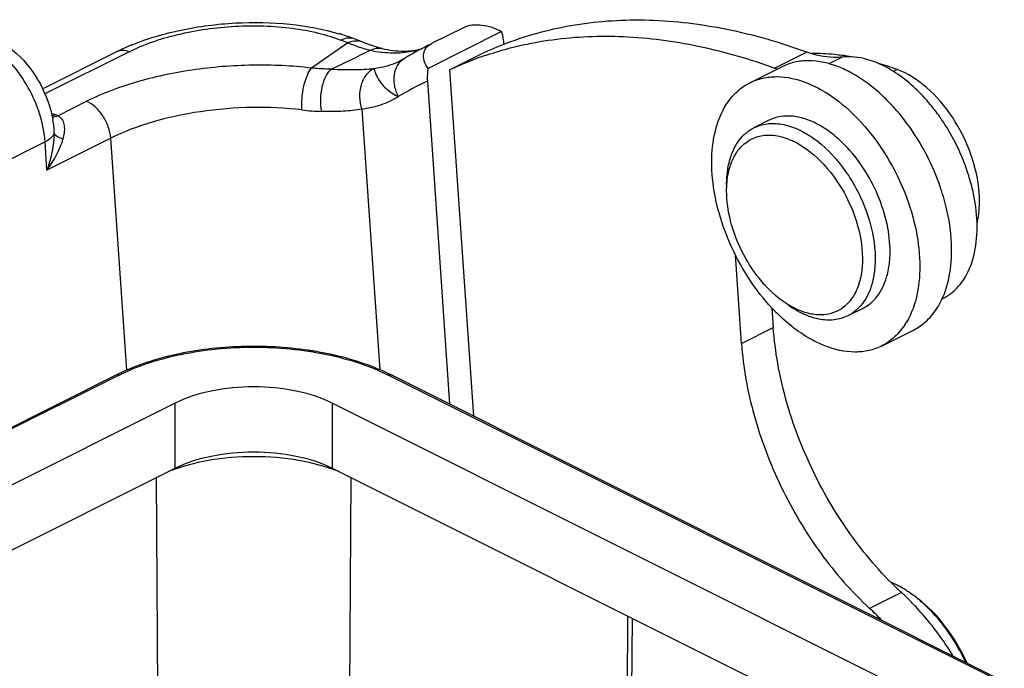
# Model space of a CAD drawing. Units: millimetres. Extents: x 1592 to 2037, y 610 to 925.
# Drawn here: x 1674 to 1706, y 727 to 749 of the extents above; entities that cross this region are included whole.
import ezdxf

# ---------------------------------------------------------------- set-up
doc = ezdxf.new("R2010")
doc.units = ezdxf.units.MM
doc.header["$LTSCALE"] = 65.395
doc.layers.get('0').update_dxf_attribs({"linetype": 'CONTINUOUS', "lineweight": 30})

msp = doc.modelspace()

# ---------------------------------------------------------------- linework, layer by layer
at = {"color": 7, "linetype": 'Continuous'}
for p, q in [((1689.563, 748.487), (1687.115, 747.263)), ((1688.293, 748.617), (1687.232, 748.086)), ((1684.442, 748.113), (1684.215, 748.202)), ((1684.891, 748.152), (1684.664, 748.241)), ((1685.079, 748.081), (1684.892, 748.152)), ((1674.277, 746.581), (1676.753, 747.819)), ((1677.158, 747.818), (1674.351, 746.415)), ((1684.442, 748.113), (1683.234, 747.272)), ((1687.151, 748.037), (1687.232, 748.086)), ((1689.644, 748.045), (1689.639, 748.114)), ((1699.73, 747.803), (1698.67, 747.273)), ((1686.23, 747.54), (1686.216, 747.533)), ((1686.243, 747.547), (1686.23, 747.54)), ((1686.256, 747.554), (1686.243, 747.547)), ((1686.269, 747.561), (1686.256, 747.554)), ((1686.281, 747.568), (1686.269, 747.561)), ((1686.292, 747.574), (1686.281, 747.568)), ((1686.301, 747.579), (1686.292, 747.574)), ((1687.836, 747.212), (1688.897, 747.742)), ((1700.91, 747.639), (1700.462, 747.415)), ((1687.836, 747.212), (1688.631, 735.683)), ((1697.84, 746.786), (1698.901, 747.316)), ((1702.746, 747.224), (1702.614, 747.158)), ((1687.094, 746.841), (1687.836, 736.08)), ((1674.783, 745.688), (1675.74, 746.166)), ((1684.907, 745.91), (1685.505, 737.231)), ((1674.567, 745.774), (1674.716, 745.715)), ((1698.466, 745.533), (1697.971, 745.286)), ((1674.652, 745.327), (1674.652, 745.326)), ((1676.544, 744.937), (1674.423, 743.876)), ((1677.077, 737.215), (1676.544, 744.937)), ((1674.358, 744.814), (1652.862, 734.066)), ((1674.423, 743.876), (1674.358, 744.814)), ((1697.557, 738.109), (1697.354, 741.052)), ((1698.572, 739.292), (1698.617, 738.639)), ((1701.597, 739.272), (1701.102, 739.025)), ((1697.557, 738.109), (1698.617, 738.639)), ((1702.223, 738.02), (1703.284, 738.551)), ((1676.734, 737.058), (1662.113, 729.747)), ((1676.824, 737.053), (1662.173, 729.728)), ((1727.926, 715.986), (1685.792, 737.053)), ((1727.975, 716.011), (1685.882, 737.058)), ((1678.692, 736.119), (1666.643, 730.095)), ((1678.692, 733.954), (1678.692, 736.119)), ((1683.924, 736.119), (1683.924, 733.954)), ((1726.058, 715.052), (1683.924, 736.119)), ((1668.357, 728.787), (1678.692, 733.954)), ((1683.924, 733.954), (1723.893, 713.97)), ((1678.126, 725.668), (1678.069, 733.643)), ((1684.547, 733.643), (1684.49, 725.668)), ((1702.887, 729.814), (1701.826, 729.283)), ((1693.731, 722.967), (1693.774, 729.029)), ((1693.915, 728.959), (1693.873, 723.037))]:
    msp.add_line(p, q, dxfattribs=at)
for points in [[(1685.412, 747.971), (1685.247, 748.023), (1685.079, 748.081)], [(1685.599, 747.919), (1685.574, 747.925), (1685.412, 747.971)], [(1686.216, 747.533), (1686.201, 747.526), (1686.197, 747.523)], [(1686.31, 747.584), (1686.309, 747.584), (1686.309, 747.583), (1686.308, 747.583), (1686.305, 747.581)], [(1686.326, 747.594), (1686.323, 747.592), (1686.312, 747.585)]]:
    msp.add_lwpolyline(points, dxfattribs=at)
for centre, radius, start, end in [((1682.138, 741.695), 7.018, 72.2433, 73.2866), ((1682.275, 742.119), 6.572, 70.1238, 72.2554), ((1682.443, 742.585), 6.077, 68.5613, 70.1164), ((1684.721, 747.716), 0.468, 68.7574, 82.8358), ((1679.85, 741.621), 6.928, 113.5236, 116.5483), ((1680.15, 740.946), 7.668, 112.1953, 113.5646), ((1604.763, 912.485), 183.216, 295.58812, 296.03896), ((1686.42, 752.819), 5.102, 254.5867, 256.0605), ((1686.062, 751.558), 3.793, 256.7288, 262.4736), ((1686.036, 751.374), 3.606, 262.4991, 263.0785), ((1692.657, 737.026), 12.319, 117.2913, 120.1897), ((1692.648, 737.042), 12.301, 116.5651, 117.2903), ((1693.725, 737.535), 11.292, 110.7616, 115.3145), ((1692.673, 736.998), 12.351, 120.1893, 120.9128), ((1692.676, 736.976), 11.322, 109.3249, 115.3089), ((1692.72, 736.856), 11.45, 108.7868, 109.3323), ((1699.857, 740.043), 7.721, 81.5778, 82.1357), ((1699.837, 739.908), 7.858, 80.4092, 81.5758), ((1699.809, 750.414), 3.341, 250.059, 251.6592), ((1699.276, 743.546), 4.06, 61.4892, 63.6774), ((1699.396, 738.128), 9.693, 69.7786, 73.6707), ((1691.916, 736.651), 11.273, 115.3245, 120.9134), ((1683.701, 752.396), 6.566, 263.1227, 268.8229), ((1671.144, 744.924), 3.531, 6.5337, 10.1197), ((1674.104, 744.155), 1.676, 66.1071, 68.578), ((1674.588, 745.325), 0.412, 49.591, 61.7589), ((1698.559, 741.7), 6.854, 33.3845, 35.1541), ((1673.137, 745.155), 1.525, 358.5646, 6.4377), ((1699.375, 741.851), 6.038, 8.8696, 13.6235), ((1699.685, 741.194), 4.873, 357.0944, 358.2833), ((1699.403, 740.751), 2.168, 342.9228, 343.5149), ((1703.285, 743.691), 6.453, 223.0656, 225.2491), ((1700.213, 740.271), 1.212, 301.7421, 304.8423), ((1700.96, 740.059), 2.434, 327.322, 329.2554), ((1682.784, 734.329), 3.559, 78.5039, 84.3164), ((1679.661, 731.201), 6.547, 115.874, 116.5561), ((1679.908, 730.68), 7.124, 112.8841, 115.8312), ((1682.77, 730.818), 6.972, 64.1386, 67.015), ((1682.953, 731.198), 6.55, 63.4442, 64.1262), ((1696.922, 723.342), 8.802, 44.9769, 47.3327), ((1700.859, 726.458), 4.065, 53.1065, 56.2005), ((1696.657, 723.074), 9.178, 44.1101, 44.9877), ((1696.474, 722.898), 9.432, 42.6485, 44.1076), ((1695.81, 722.757), 8.876, 43.7456, 47.3307)]:
    msp.add_arc(centre, radius, start, end, dxfattribs=at)
for points, knots in [([(1677.253, 748.045), (1677.781, 748.261), (1678.92, 748.591), (1680.694, 748.817), (1682.47, 748.785), (1683.622, 748.577), (1684.156, 748.416)], [0, 0, 0, 0, 0.243438, 0.503461, 0.761562, 1, 1, 1, 1]), ([(1699.73, 747.803), (1698.862, 748.118), (1697.134, 748.616), (1694.528, 748.934), (1692.037, 748.788), (1690.463, 748.374), (1689.722, 748.093)], [0, 0, 0, 0, 0.271275, 0.526024, 0.767359, 1, 1, 1, 1]), ([(1677.158, 747.818), (1677.403, 747.941), (1677.935, 748.16), (1679.106, 748.498), (1680.68, 748.716), (1682.26, 748.672), (1683.436, 748.461), (1683.97, 748.299), (1684.215, 748.202)], [0, 0, 0, 0, 0.113639, 0.238141, 0.505099, 0.769321, 0.890577, 1, 1, 1, 1]), ([(1689.563, 748.487), (1689.361, 748.591), (1689.03, 748.7), (1688.59, 748.713), (1688.381, 748.661), (1688.293, 748.617)], [0, 0, 0, 0, 0.520044, 0.773784, 1, 1, 1, 1]), ([(1689.639, 748.114), (1689.637, 748.147), (1689.624, 748.274), (1689.596, 748.399), (1689.563, 748.487)], [0, 0, 0, 0, 0.261589, 1, 1, 1, 1]), ([(1672.749, 748.215), (1672.989, 748.095), (1673.561, 747.689), (1674.249, 746.782), (1674.545, 745.966), (1674.62, 745.545)], [0, 0, 0, 0, 0.239405, 0.617804, 1, 1, 1, 1]), ([(1684.664, 748.241), (1684.597, 748.268), (1684.438, 748.288), (1684.288, 748.239), (1684.215, 748.202)], [0, 0, 0, 0, 0.473572, 1, 1, 1, 1]), ([(1684.442, 748.113), (1684.469, 748.127), (1684.574, 748.172), (1684.694, 748.191), (1684.779, 748.18)], [0, 0, 0, 0, 0.255897, 1, 1, 1, 1]), ([(1689.033, 747.696), (1689.754, 747.942), (1691.279, 748.295), (1693.677, 748.389), (1696.178, 748.058), (1697.836, 747.575), (1698.67, 747.273)], [0, 0, 0, 0, 0.232775, 0.474472, 0.729302, 1, 1, 1, 1]), ([(1674.358, 744.814), (1674.337, 745.122), (1674.21, 745.749), (1673.831, 746.631), (1673.292, 747.41), (1672.835, 747.834), (1672.591, 748.001)], [0, 0, 0, 0, 0.246575, 0.506975, 0.763671, 1, 1, 1, 1]), ([(1677.158, 747.818), (1677.09, 747.845), (1676.952, 747.878), (1676.811, 747.848), (1676.753, 747.819)], [0, 0, 0, 0, 0.52942, 1, 1, 1, 1]), ([(1684.442, 748.113), (1684.494, 748.092), (1684.698, 748.012), (1684.906, 747.944), (1685.064, 747.9)], [0, 0, 0, 0, 0.253049, 1, 1, 1, 1]), ([(1685.191, 747.867), (1685.254, 747.898), (1685.384, 747.942), (1685.523, 747.938), (1685.586, 747.923)], [0, 0, 0, 0, 0.516818, 1, 1, 1, 1]), ([(1685.586, 747.923), (1685.82, 747.868), (1686.268, 747.807), (1686.718, 747.864), (1686.917, 747.921)], [0, 0, 0, 0, 0.537275, 1, 1, 1, 1]), ([(1686.882, 747.901), (1686.682, 747.837), (1686.255, 747.755), (1685.82, 747.767), (1685.601, 747.794)], [0, 0, 0, 0, 0.487332, 1, 1, 1, 1]), ([(1686.972, 747.769), (1686.982, 747.821), (1687.025, 747.925), (1687.105, 748.004), (1687.151, 748.037)], [0, 0, 0, 0, 0.480924, 1, 1, 1, 1]), ([(1700.91, 747.639), (1700.816, 747.629), (1700.417, 747.612), (1700.017, 747.699), (1699.73, 747.803)], [0, 0, 0, 0, 0.236088, 1, 1, 1, 1]), ([(1685.313, 747.261), (1685.391, 747.27), (1685.696, 747.319), (1685.992, 747.421), (1686.197, 747.523)], [0, 0, 0, 0, 0.254494, 1, 1, 1, 1]), ([(1686.326, 747.594), (1686.236, 747.54), (1686.076, 747.38), (1685.963, 747.05), (1685.975, 746.679), (1686.063, 746.437), (1686.124, 746.323)], [0, 0, 0, 0, 0.223411, 0.46266, 0.72356, 1, 1, 1, 1]), ([(1687.115, 747.263), (1687.06, 747.341), (1686.974, 747.5), (1686.955, 747.686), (1686.972, 747.769)], [0, 0, 0, 0, 0.528703, 1, 1, 1, 1]), ([(1700.79, 747.312), (1700.473, 747.436), (1699.974, 747.552), (1699.326, 747.486), (1699.035, 747.383), (1698.901, 747.316)], [0, 0, 0, 0, 0.527785, 0.768014, 1, 1, 1, 1]), ([(1700.913, 747.691), (1700.827, 747.703), (1700.488, 747.744), (1700.146, 747.762), (1699.892, 747.76)], [0, 0, 0, 0, 0.254546, 1, 1, 1, 1]), ([(1702.023, 747.466), (1701.929, 747.503), (1701.572, 747.624), (1701.184, 747.669), (1700.91, 747.639)], [0, 0, 0, 0, 0.26825, 1, 1, 1, 1]), ([(1683.234, 747.272), (1682.584, 747.35), (1681.251, 747.411), (1679.276, 747.251), (1677.413, 746.855), (1676.257, 746.425), (1675.74, 746.166)], [0, 0, 0, 0, 0.256578, 0.520215, 0.773378, 1, 1, 1, 1]), ([(1682.914, 745.877), (1682.906, 746.003), (1682.91, 746.271), (1682.969, 746.663), (1683.073, 747.007), (1683.176, 747.203), (1683.234, 747.272)], [0, 0, 0, 0, 0.259441, 0.551263, 0.813658, 1, 1, 1, 1]), ([(1683.894, 747.239), (1683.841, 747.239), (1683.62, 747.243), (1683.4, 747.256), (1683.234, 747.272)], [0, 0, 0, 0, 0.244579, 1, 1, 1, 1]), ([(1683.894, 747.239), (1683.817, 747.177), (1683.683, 746.987), (1683.566, 746.642), (1683.518, 746.242), (1683.539, 745.965), (1683.566, 745.831)], [0, 0, 0, 0, 0.199129, 0.449116, 0.726734, 1, 1, 1, 1]), ([(1683.894, 747.239), (1684.15, 747.224), (1684.623, 747.212), (1685.097, 747.233), (1685.313, 747.261)], [0, 0, 0, 0, 0.540475, 1, 1, 1, 1]), ([(1685.313, 747.261), (1685.213, 747.21), (1685.027, 747.049), (1684.863, 746.708), (1684.815, 746.31), (1684.863, 746.039), (1684.907, 745.91)], [0, 0, 0, 0, 0.221928, 0.466894, 0.730967, 1, 1, 1, 1]), ([(1685.313, 747.261), (1685.321, 747.239), (1685.336, 747.187), (1685.382, 747.047), (1685.497, 746.821), (1685.747, 746.54), (1685.986, 746.387), (1686.124, 746.323)], [0, 0, 0, 0, 0.052699, 0.128072, 0.345432, 0.641426, 1, 1, 1, 1]), ([(1687.115, 747.263), (1687.109, 747.227), (1687.09, 747.087), (1687.086, 746.945), (1687.094, 746.841)], [0, 0, 0, 0, 0.257522, 1, 1, 1, 1]), ([(1701.076, 747.185), (1701.052, 747.196), (1700.958, 747.242), (1700.863, 747.283), (1700.79, 747.312)], [0, 0, 0, 0, 0.254117, 1, 1, 1, 1]), ([(1702.404, 747.287), (1702.373, 747.304), (1702.249, 747.37), (1702.12, 747.428), (1702.023, 747.466)], [0, 0, 0, 0, 0.256013, 1, 1, 1, 1]), ([(1702.779, 747.056), (1702.748, 747.078), (1702.626, 747.16), (1702.5, 747.235), (1702.404, 747.287)], [0, 0, 0, 0, 0.255184, 1, 1, 1, 1]), ([(1705.476, 743.109), (1705.446, 743.547), (1705.244, 744.437), (1704.64, 745.644), (1703.806, 746.632), (1703.103, 747.092), (1702.746, 747.224)], [0, 0, 0, 0, 0.255211, 0.523309, 0.778587, 1, 1, 1, 1]), ([(1697.84, 746.785), (1697.974, 746.853), (1698.266, 746.956), (1698.913, 747.022), (1699.412, 746.906), (1699.73, 746.781)], [0, 0, 0, 0, 0.231987, 0.47222, 1, 1, 1, 1]), ([(1703.171, 745.289), (1702.899, 745.674), (1702.313, 746.362), (1701.588, 746.91), (1701.214, 747.113)], [0, 0, 0, 0, 0.525191, 1, 1, 1, 1]), ([(1704.163, 745.647), (1704.063, 745.789), (1703.662, 746.314), (1703.179, 746.779), (1702.779, 747.056)], [0, 0, 0, 0, 0.263146, 1, 1, 1, 1]), ([(1698.571, 739.285), (1698.299, 739.576), (1697.798, 740.217), (1697.206, 741.285), (1696.785, 742.422), (1696.563, 743.558), (1696.553, 744.627), (1696.76, 745.567), (1697.182, 746.325), (1697.612, 746.671), (1697.84, 746.785)], [0, 0, 0, 0, 0.141607, 0.287699, 0.432544, 0.570568, 0.697212, 0.809897, 0.909208, 1, 1, 1, 1]), ([(1699.73, 746.781), (1700.062, 746.651), (1700.726, 746.266), (1701.603, 745.456), (1702.37, 744.434), (1702.973, 743.271), (1703.37, 742.043), (1703.578, 740.543), (1703.4, 739.398), (1703.053, 738.814)], [0, 0, 0, 0, 0.113576, 0.240653, 0.377231, 0.517542, 0.655232, 0.784357, 1, 1, 1, 1]), ([(1676.544, 744.937), (1676.535, 745.067), (1676.476, 745.33), (1676.298, 745.689), (1676.053, 745.984), (1675.845, 746.124), (1675.74, 746.166)], [0, 0, 0, 0, 0.254454, 0.521899, 0.777341, 1, 1, 1, 1]), ([(1684.907, 745.91), (1685.123, 745.937), (1685.547, 746.031), (1685.941, 746.213), (1686.124, 746.323)], [0, 0, 0, 0, 0.504473, 1, 1, 1, 1]), ([(1682.915, 745.877), (1682.361, 745.944), (1681.229, 745.996), (1679.55, 745.859), (1677.967, 745.523), (1676.984, 745.157), (1676.544, 744.937)], [0, 0, 0, 0, 0.256583, 0.520213, 0.773374, 1, 1, 1, 1]), ([(1684.907, 745.91), (1684.812, 745.884), (1684.606, 745.858), (1684.284, 745.831), (1683.934, 745.818), (1683.691, 745.824), (1683.566, 745.831)], [0, 0, 0, 0, 0.219406, 0.459935, 0.720065, 1, 1, 1, 1]), ([(1674.855, 745.638), (1674.899, 745.601), (1674.971, 745.498), (1675.008, 745.312), (1674.999, 745.113), (1674.97, 744.979), (1674.955, 744.911)], [0, 0, 0, 0, 0.226829, 0.468357, 0.72613, 1, 1, 1, 1]), ([(1700.19, 745.349), (1700.043, 745.434), (1699.748, 745.574), (1699.291, 745.684), (1698.855, 745.679), (1698.587, 745.593), (1698.466, 745.533)], [0, 0, 0, 0, 0.282791, 0.540007, 0.77609, 1, 1, 1, 1]), ([(1697.177, 744.248), (1697.243, 744.474), (1697.433, 744.889), (1697.784, 745.192), (1697.971, 745.286)], [0, 0, 0, 0, 0.528161, 1, 1, 1, 1]), ([(1697.971, 745.286), (1698.108, 745.354), (1698.417, 745.445), (1698.918, 745.423), (1699.44, 745.255), (1699.771, 745.063), (1699.934, 744.948)], [0, 0, 0, 0, 0.219082, 0.453103, 0.712161, 1, 1, 1, 1]), ([(1700.786, 744.912), (1700.738, 744.955), (1700.551, 745.115), (1700.348, 745.257), (1700.19, 745.349)], [0, 0, 0, 0, 0.259546, 1, 1, 1, 1]), ([(1704.376, 742.645), (1704.32, 742.878), (1704.044, 743.81), (1703.593, 744.691), (1703.171, 745.289)], [0, 0, 0, 0, 0.246708, 1, 1, 1, 1]), ([(1705.244, 743.274), (1705.197, 743.466), (1704.973, 744.236), (1704.615, 744.967), (1704.282, 745.472)], [0, 0, 0, 0, 0.246265, 1, 1, 1, 1]), ([(1674.661, 745.117), (1674.648, 745.056), (1674.559, 744.929), (1674.433, 744.852), (1674.358, 744.814)], [0, 0, 0, 0, 0.425673, 1, 1, 1, 1]), ([(1674.661, 745.117), (1674.658, 744.907), (1674.605, 744.485), (1674.492, 744.077), (1674.423, 743.876)], [0, 0, 0, 0, 0.497237, 1, 1, 1, 1]), ([(1674.423, 743.876), (1674.541, 744.038), (1674.749, 744.368), (1674.903, 744.729), (1674.955, 744.911)], [0, 0, 0, 0, 0.514131, 1, 1, 1, 1]), ([(1674.955, 744.911), (1674.887, 744.93), (1674.773, 744.973), (1674.674, 745.067), (1674.661, 745.117)], [0, 0, 0, 0, 0.577564, 1, 1, 1, 1]), ([(1697.417, 744.494), (1697.506, 744.62), (1697.722, 744.844), (1698.153, 745.036), (1698.641, 745.059), (1698.965, 744.972), (1699.127, 744.909)], [0, 0, 0, 0, 0.243111, 0.478458, 0.725758, 1, 1, 1, 1]), ([(1699.127, 744.909), (1699.478, 744.771), (1700.161, 744.292), (1700.943, 743.287), (1701.469, 742.086), (1701.6, 741.216), (1701.585, 740.802)], [0, 0, 0, 0, 0.225188, 0.484541, 0.752511, 1, 1, 1, 1]), ([(1699.934, 744.948), (1700.31, 744.686), (1700.989, 743.991), (1701.695, 742.73), (1702.054, 741.376), (1702.014, 740.459), (1701.897, 740.063)], [0, 0, 0, 0, 0.248225, 0.516766, 0.775925, 1, 1, 1, 1]), ([(1701.086, 744.618), (1701.061, 744.644), (1700.965, 744.746), (1700.864, 744.843), (1700.786, 744.912)], [0, 0, 0, 0, 0.253796, 1, 1, 1, 1]), ([(1702.504, 741.035), (1702.515, 741.342), (1702.456, 741.986), (1702.174, 742.931), (1701.719, 743.834), (1701.311, 744.375), (1701.086, 744.618)], [0, 0, 0, 0, 0.234129, 0.487399, 0.747277, 1, 1, 1, 1]), ([(1697.1, 743.901), (1697.104, 743.931), (1697.124, 744.048), (1697.152, 744.164), (1697.177, 744.248)], [0, 0, 0, 0, 0.256486, 1, 1, 1, 1]), ([(1697.167, 743.963), (1697.181, 744.012), (1697.244, 744.198), (1697.334, 744.376), (1697.417, 744.494)], [0, 0, 0, 0, 0.262347, 1, 1, 1, 1]), ([(1697.062, 743.393), (1697.062, 743.437), (1697.065, 743.607), (1697.08, 743.777), (1697.1, 743.901)], [0, 0, 0, 0, 0.257334, 1, 1, 1, 1]), ([(1697.096, 743.641), (1697.1, 743.669), (1697.118, 743.777), (1697.144, 743.884), (1697.167, 743.963)], [0, 0, 0, 0, 0.256573, 1, 1, 1, 1]), ([(1697.062, 743.181), (1697.062, 743.22), (1697.065, 743.374), (1697.078, 743.528), (1697.096, 743.641)], [0, 0, 0, 0, 0.257256, 1, 1, 1, 1]), ([(1698.872, 739.56), (1698.604, 739.761), (1698.108, 740.26), (1697.539, 741.157), (1697.163, 742.15), (1697.062, 742.846), (1697.062, 743.181)], [0, 0, 0, 0, 0.24092, 0.499988, 0.759069, 1, 1, 1, 1]), ([(1705.402, 742.101), (1705.421, 742.178), (1705.486, 742.51), (1705.494, 742.851), (1705.476, 743.109)], [0, 0, 0, 0, 0.23564, 1, 1, 1, 1]), ([(1704.262, 739.599), (1704.372, 739.654), (1704.583, 739.791), (1704.952, 740.167), (1705.283, 740.82), (1705.439, 741.759), (1705.396, 742.432), (1705.341, 742.782)], [0, 0, 0, 0, 0.10297, 0.209003, 0.439035, 0.702806, 1, 1, 1, 1]), ([(1704.555, 741.048), (1704.559, 741.176), (1704.554, 741.713), (1704.472, 742.248), (1704.376, 742.645)], [0, 0, 0, 0, 0.238675, 1, 1, 1, 1]), ([(1702.469, 740.661), (1702.474, 740.691), (1702.491, 740.815), (1702.501, 740.941), (1702.504, 741.035)], [0, 0, 0, 0, 0.24443, 1, 1, 1, 1]), ([(1704.286, 739.692), (1704.325, 739.785), (1704.469, 740.189), (1704.534, 740.62), (1704.551, 740.947)], [0, 0, 0, 0, 0.234856, 1, 1, 1, 1]), ([(1701.585, 740.802), (1701.584, 740.772), (1701.579, 740.657), (1701.566, 740.542), (1701.553, 740.458)], [0, 0, 0, 0, 0.255617, 1, 1, 1, 1]), ([(1702.392, 740.31), (1702.4, 740.338), (1702.432, 740.454), (1702.456, 740.571), (1702.469, 740.661)], [0, 0, 0, 0, 0.243537, 1, 1, 1, 1]), ([(1701.553, 740.458), (1701.549, 740.43), (1701.531, 740.321), (1701.505, 740.214), (1701.482, 740.136)], [0, 0, 0, 0, 0.256573, 1, 1, 1, 1]), ([(1701.597, 739.272), (1701.785, 739.366), (1702.136, 739.669), (1702.325, 740.085), (1702.392, 740.31)], [0, 0, 0, 0, 0.471848, 1, 1, 1, 1]), ([(1701.476, 740.115), (1701.423, 739.942), (1701.281, 739.624), (1701.039, 739.369), (1700.905, 739.276)], [0, 0, 0, 0, 0.525594, 1, 1, 1, 1]), ([(1701.897, 740.063), (1701.83, 739.837), (1701.641, 739.422), (1701.29, 739.119), (1701.102, 739.025)], [0, 0, 0, 0, 0.528161, 1, 1, 1, 1]), ([(1704.102, 739.326), (1704.119, 739.354), (1704.188, 739.473), (1704.247, 739.596), (1704.286, 739.692)], [0, 0, 0, 0, 0.244641, 1, 1, 1, 1]), ([(1699.231, 739.327), (1699.2, 739.344), (1699.077, 739.415), (1698.958, 739.496), (1698.872, 739.56)], [0, 0, 0, 0, 0.243355, 1, 1, 1, 1]), ([(1701.102, 739.025), (1700.959, 738.954), (1700.633, 738.861), (1700.104, 738.896), (1699.557, 739.09), (1699.212, 739.305), (1699.042, 739.433)], [0, 0, 0, 0, 0.217156, 0.450416, 0.710261, 1, 1, 1, 1]), ([(1700.851, 739.24), (1700.742, 739.173), (1700.496, 739.071), (1700.086, 739.04), (1699.652, 739.126), (1699.371, 739.25), (1699.231, 739.327)], [0, 0, 0, 0, 0.225592, 0.461023, 0.717206, 1, 1, 1, 1]), ([(1703.284, 738.551), (1703.449, 738.633), (1703.764, 738.857), (1704.001, 739.159), (1704.102, 739.326)], [0, 0, 0, 0, 0.487195, 1, 1, 1, 1]), ([(1700.334, 738.025), (1700.195, 738.079), (1699.611, 738.353), (1699.094, 738.76), (1698.742, 739.109)], [0, 0, 0, 0, 0.231112, 1, 1, 1, 1]), ([(1702.887, 729.814), (1702.286, 730.367), (1701.177, 731.638), (1699.877, 733.821), (1698.975, 736.186), (1698.673, 737.833), (1698.617, 738.639)], [0, 0, 0, 0, 0.244958, 0.50188, 0.757818, 1, 1, 1, 1]), ([(1703.009, 738.745), (1702.91, 738.59), (1702.68, 738.308), (1702.38, 738.099), (1702.223, 738.02)], [0, 0, 0, 0, 0.511666, 1, 1, 1, 1]), ([(1676.824, 737.053), (1677.133, 737.208), (1677.808, 737.479), (1679.298, 737.87), (1681.308, 738.058), (1683.318, 737.87), (1684.808, 737.479), (1685.483, 737.208), (1685.792, 737.053)], [0, 0, 0, 0, 0.112596, 0.235636, 0.5, 0.764364, 0.887404, 1, 1, 1, 1]), ([(1685.493, 737.237), (1684.868, 737.502), (1683.485, 737.885), (1681.318, 738.071), (1679.149, 737.888), (1677.764, 737.508), (1677.138, 737.243)], [0, 0, 0, 0, 0.238684, 0.499811, 0.761038, 1, 1, 1, 1]), ([(1697.557, 738.109), (1697.612, 737.303), (1697.914, 735.656), (1698.817, 733.291), (1700.116, 731.108), (1701.225, 729.837), (1701.826, 729.283)], [0, 0, 0, 0, 0.242182, 0.49812, 0.755042, 1, 1, 1, 1]), ([(1702.223, 738.02), (1702.089, 737.953), (1701.798, 737.85), (1701.15, 737.784), (1700.651, 737.9), (1700.334, 738.025)], [0, 0, 0, 0, 0.231987, 0.47222, 1, 1, 1, 1]), ([(1676.824, 737.053), (1676.816, 737.057), (1676.788, 737.068), (1676.754, 737.067), (1676.734, 737.058)], [0, 0, 0, 0, 0.283271, 1, 1, 1, 1]), ([(1685.792, 737.053), (1685.8, 737.057), (1685.828, 737.068), (1685.862, 737.067), (1685.882, 737.058)], [0, 0, 0, 0, 0.283274, 1, 1, 1, 1]), ([(1683.924, 736.119), (1683.547, 736.308), (1682.68, 736.577), (1681.308, 736.706), (1679.936, 736.577), (1679.069, 736.308), (1678.692, 736.119)], [0, 0, 0, 0, 0.235392, 0.5, 0.764608, 1, 1, 1, 1]), ([(1678.692, 733.954), (1679.069, 734.143), (1679.936, 734.412), (1681.308, 734.54), (1682.68, 734.412), (1683.547, 734.143), (1683.924, 733.954)], [0, 0, 0, 0, 0.235392, 0.5, 0.764608, 1, 1, 1, 1]), ([(1684.153, 733.84), (1683.723, 734.01), (1682.78, 734.257), (1681.308, 734.376), (1679.836, 734.257), (1678.893, 734.01), (1678.462, 733.84)], [0, 0, 0, 0, 0.239383, 0.5, 0.760617, 1, 1, 1, 1]), ([(1702.804, 730.025), (1702.783, 730.036), (1702.703, 730.078), (1702.62, 730.117), (1702.557, 730.143)], [0, 0, 0, 0, 0.254215, 1, 1, 1, 1]), ([(1703.12, 729.836), (1703.094, 729.853), (1702.991, 729.92), (1702.885, 729.983), (1702.804, 730.025)], [0, 0, 0, 0, 0.254875, 1, 1, 1, 1]), ([(1703.734, 729.338), (1703.699, 729.371), (1703.559, 729.502), (1703.413, 729.624), (1703.299, 729.709)], [0, 0, 0, 0, 0.255458, 1, 1, 1, 1]), ([(1705.073, 727.462), (1704.88, 727.895), (1704.411, 728.692), (1703.765, 729.359), (1703.412, 729.624)], [0, 0, 0, 0, 0.517978, 1, 1, 1, 1]), ([(1704.61, 727.7), (1704.521, 727.844), (1704.159, 728.4), (1703.747, 728.924), (1703.411, 729.288)], [0, 0, 0, 0, 0.254653, 1, 1, 1, 1]), ([(1705.022, 727.489), (1704.941, 727.665), (1704.598, 728.336), (1704.137, 728.949), (1703.734, 729.338)], [0, 0, 0, 0, 0.256871, 1, 1, 1, 1])]:
    msp.add_open_spline(points, degree=3, knots=knots, dxfattribs=at)
for points in [[(1674.716, 745.715), (1674.677, 745.696), (1674.633, 745.681), (1674.589, 745.677)], [(1674.595, 745.652), (1674.658, 745.646), (1674.725, 745.661), (1674.783, 745.688)]]:
    msp.add_open_spline(points, degree=3, dxfattribs=at)

doc.saveas('drawing.dxf')
